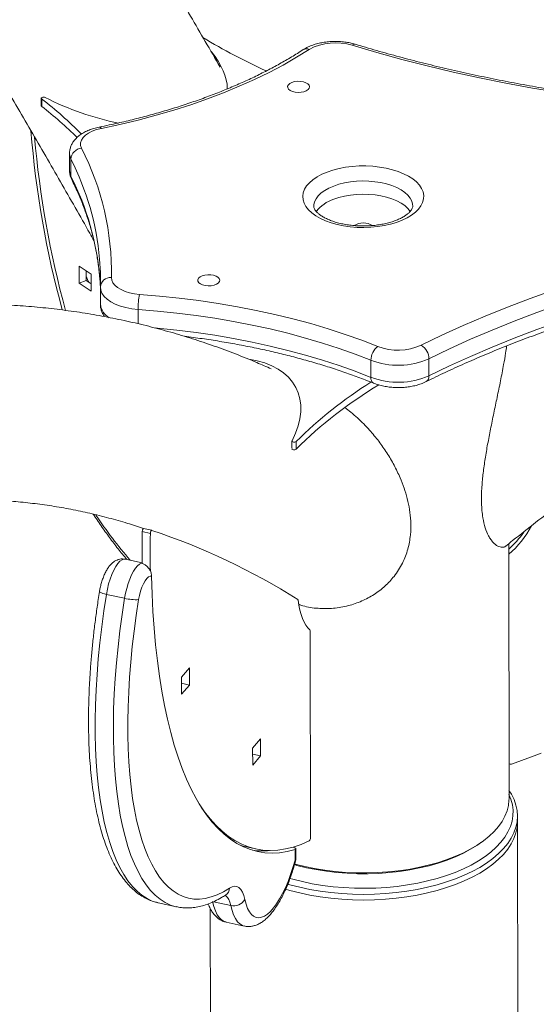
# Model space of a CAD drawing. Units: millimetres. Extents: x -202 to 7113, y -4755 to 2182.
# Drawn here: x 5189 to 5424, y -2915 to -2467 of the extents above; entities that cross this region are included whole.
import ezdxf

# ---------------------------------------------------------------- set-up
doc = ezdxf.new("R2010")
doc.units = ezdxf.units.MM

msp = doc.modelspace()

# ---------------------------------------------------------------- linework, layer by layer
at = {"color": 7, "linetype": 'Continuous', "lineweight": 15}
for p, q in [((5198.73, -2502.89), (5198.74, -2506.33)), ((5198.9, -2503.17), (5198.9, -2506.61)), ((5211.56, -2528.02), (5211.57, -2535.76)), ((5212.19, -2538.26), (5212.18, -2530.52)), ((5221.33, -2582.84), (5215.95, -2579.17)), ((5215.95, -2579.17), (5215.96, -2586.91)), ((5219.16, -2581.36), (5219.17, -2585.7)), ((5215.96, -2586.91), (5219.17, -2585.7)), ((5219.17, -2585.7), (5221.33, -2587.17)), ((5221.34, -2590.58), (5221.33, -2582.84)), ((5225.31, -2584.36), (5225.58, -2589.42)), ((5215.96, -2586.91), (5221.34, -2590.58)), ((5225.58, -2588.78), (5225.58, -2588.63)), ((5225.58, -2588.78), (5225.59, -2596.53)), ((5348.61, -2629.72), (5348.6, -2621.97)), ((5375, -2629.02), (5374.99, -2621.27)), ((5312.69, -2658.71), (5312.7, -2661.94)), ((5314.59, -2658.93), (5314.59, -2662.38)), ((5248.32, -2700.65), (5244.64, -2699.85)), ((5248.93, -2699.24), (5245.25, -2698.44)), ((5411.4, -2821.31), (5411.28, -2705.32)), ((5244.6, -2714.05), (5236.96, -2712.38)), ((5236.58, -2730.15), (5228.31, -2728.34)), ((5321.11, -2838.95), (5321.02, -2745.02)), ((5266.1, -2761.8), (5262.54, -2766.01)), ((5266.1, -2769.55), (5266.1, -2761.8)), ((5262.54, -2766.01), (5262.54, -2773.75)), ((5266.1, -2769.55), (5262.54, -2768.77)), ((5262.54, -2773.75), (5266.1, -2769.55)), ((5298.4, -2794.02), (5294.84, -2798.23)), ((5298.41, -2801.76), (5298.4, -2794.02)), ((5294.84, -2798.23), (5294.85, -2805.97)), ((5298.41, -2801.76), (5294.85, -2800.98)), ((5294.85, -2805.97), (5298.41, -2801.76)), ((5415.26, -2831.63), (5415.25, -2829.05)), ((5416.68, -4282.1), (5415.26, -2831.63)), ((5397.84, -2841.74), (5398.65, -2841.18)), ((5292.59, -2843.23), (5296.27, -2844.03)), ((5314.11, -2849.18), (5314.11, -2844.36)), ((5314.52, -2848.79), (5314.52, -2844.03)), ((5251.91, -2868.52), (5260.18, -2870.33)), ((5260.18, -2870.33), (5260.1, -2870.31)), ((5275.59, -2871.24), (5276.98, -4282.24)), ((5282.74, -2877.28), (5291, -2879.09))]:
    msp.add_line(p, q, dxfattribs=at)
at = {"color": 8, "linetype": 'Continuous', "lineweight": 15}
for p, q in [((5242.74, -2605.38), (5242.73, -2598.84)), ((5411.29, -2709.76), (5411.38, -2710.16)), ((5284.86, -2869.73), (5277.03, -2868.02))]:
    msp.add_line(p, q, dxfattribs=at)
at = {"color": 7, "linetype": 'Continuous', "lineweight": 15, "flags": 128}
for points in [[(5446.87, -2502.17), (5434.45, -2500.3), (5422.14, -2498.24), (5409.96, -2496), (5397.91, -2493.57), (5386.01, -2490.97), (5374.26, -2488.2), (5362.68, -2485.24), (5351.28, -2482.12), (5340.05, -2478.83)], [(5320.57, -2480.68), (5314.75, -2484.29), (5308.66, -2487.79), (5302.28, -2491.15), (5295.65, -2494.38), (5288.76, -2497.47), (5281.64, -2500.41), (5274.28, -2503.21), (5266.71, -2505.85), (5258.93, -2508.33), (5250.96, -2510.65), (5242.82, -2512.8), (5234.51, -2514.79), (5226.05, -2516.6)], [(5312.71, -2495.68), (5313.9, -2495.34), (5315.23, -2495.18), (5316.59, -2495.21), (5317.89, -2495.43), (5319.02, -2495.81), (5319.9, -2496.34), (5320.48, -2496.96), (5320.7, -2497.65), (5320.55, -2498.34), (5320.04, -2498.98), (5319.21, -2499.53), (5318.11, -2499.94), (5316.84, -2500.19), (5315.49, -2500.26), (5314.15, -2500.14), (5312.92, -2499.84), (5311.9, -2499.38), (5311.17, -2498.79), (5310.77, -2498.13), (5310.73, -2497.44), (5311.06, -2496.77), (5311.74, -2496.17), (5312.71, -2495.68)], [(5200.44, -2502.53), (5200.14, -2502.42), (5199.78, -2502.38), (5199.42, -2502.4), (5199.1, -2502.49), (5198.86, -2502.64), (5198.74, -2502.81), (5198.76, -2503), (5198.9, -2503.17)], [(5198.74, -2506.33), (5198.76, -2506.44), (5198.9, -2506.61)], [(5226.05, -2516.6), (5223.89, -2517.14), (5221.93, -2517.85), (5220.22, -2518.71), (5218.8, -2519.69), (5217.7, -2520.78), (5216.96, -2521.95), (5216.6, -2523.15), (5216.62, -2524.38), (5217.02, -2525.58)], [(5328.7, -2536.42), (5331.32, -2535.54), (5334.12, -2534.82), (5337.06, -2534.26), (5340.11, -2533.88), (5343.23, -2533.67), (5346.37, -2533.65), (5349.49, -2533.81), (5352.56, -2534.15), (5355.53, -2534.67), (5358.36, -2535.36), (5361.02, -2536.2), (5363.48, -2537.2), (5365.69, -2538.33), (5367.64, -2539.58), (5369.29, -2540.94), (5370.63, -2542.38), (5371.64, -2543.89), (5372.3, -2545.45), (5372.61, -2547.04), (5372.55, -2548.64), (5372.14, -2550.23), (5371.38, -2551.78), (5370.28, -2553.27), (5368.85, -2554.7), (5367.11, -2556.03), (5365.08, -2557.25), (5362.79, -2558.35), (5360.27, -2559.3), (5357.56, -2560.11), (5354.68, -2560.75), (5351.68, -2561.22), (5348.59, -2561.52), (5345.46, -2561.63), (5342.32, -2561.56), (5339.22, -2561.31), (5336.2, -2560.88), (5333.29, -2560.28), (5330.54, -2559.51), (5327.98, -2558.59), (5325.64, -2557.52), (5323.56, -2556.33), (5321.75, -2555.02), (5320.25, -2553.62), (5319.08, -2552.14), (5318.24, -2550.6), (5317.76, -2549.02), (5317.63, -2547.42), (5317.86, -2545.83), (5318.45, -2544.26), (5319.38, -2542.73), (5320.65, -2541.27), (5322.24, -2539.89), (5324.13, -2538.61), (5326.29, -2537.45), (5328.7, -2536.42)], [(5331.69, -2548.79), (5334.06, -2548), (5336.6, -2547.38), (5339.28, -2546.91), (5342.05, -2546.62), (5344.87, -2546.51), (5347.69, -2546.58), (5350.47, -2546.84), (5353.17, -2547.26), (5355.74, -2547.86), (5358.14, -2548.61), (5360.34, -2549.51), (5362.3, -2550.55), (5363.99, -2551.7), (5365.38, -2552.95), (5366.45, -2554.28), (5366.53, -2554.4)], [(5225.58, -2588.63), (5225.59, -2582.11), (5225.24, -2575.95)], [(5371.5, -2615.15), (5380.91, -2610.61), (5390.58, -2606.21), (5400.51, -2601.96), (5410.67, -2597.86), (5421.06, -2593.91), (5431.67, -2590.12), (5442.5, -2586.49), (5453.53, -2583.02), (5464.75, -2579.71)], [(5230.58, -2584.36), (5230.73, -2585.58), (5231.27, -2586.77), (5232.18, -2587.9), (5233.42, -2588.94), (5234.98, -2589.87), (5236.81, -2590.66), (5238.87, -2591.29), (5241.1, -2591.75), (5243.44, -2592.02)], [(5271.88, -2583.59), (5273.07, -2583.25), (5274.39, -2583.09), (5275.75, -2583.12), (5277.05, -2583.33), (5278.18, -2583.72), (5279.07, -2584.24), (5279.64, -2584.87), (5279.86, -2585.55), (5279.71, -2586.24), (5279.2, -2586.89), (5278.37, -2587.44), (5277.28, -2587.85), (5276.01, -2588.1), (5274.65, -2588.17), (5273.31, -2588.04), (5272.09, -2587.74), (5271.07, -2587.28), (5270.33, -2586.7), (5269.93, -2586.04), (5269.89, -2585.35), (5270.23, -2584.67), (5270.9, -2584.07), (5271.88, -2583.59)], [(5467.19, -2586.24), (5456.09, -2589.51), (5445.19, -2592.94), (5434.48, -2596.53), (5423.99, -2600.28), (5413.72, -2604.18), (5403.67, -2608.24), (5393.86, -2612.44), (5384.3, -2616.79), (5374.99, -2621.27)], [(5243.44, -2592.02), (5252.49, -2592.77), (5261.48, -2593.71), (5270.38, -2594.83), (5279.18, -2596.13), (5287.88, -2597.62), (5296.44, -2599.29), (5304.87, -2601.13), (5313.14, -2603.14), (5321.24, -2605.32), (5329.16, -2607.67), (5336.89, -2610.18), (5344.41, -2612.85), (5351.71, -2615.68)], [(5375, -2629.02), (5384.31, -2624.53), (5393.87, -2620.19), (5403.68, -2615.98), (5413.72, -2611.93), (5424, -2608.03), (5434.49, -2604.28), (5445.2, -2600.68), (5456.1, -2597.25), (5467.2, -2593.99)], [(5348.6, -2621.97), (5341.47, -2619.22), (5334.11, -2616.61), (5326.56, -2614.15), (5318.81, -2611.85), (5310.89, -2609.72), (5302.8, -2607.75), (5294.56, -2605.95), (5286.18, -2604.32), (5277.68, -2602.87), (5269.08, -2601.59), (5260.37, -2600.49), (5251.59, -2599.58), (5242.73, -2598.84)], [(5312.73, -2658.57), (5312.7, -2658.76), (5312.8, -2658.94), (5313.03, -2659.08), (5313.34, -2659.18), (5313.7, -2659.21), (5314.06, -2659.18), (5314.37, -2659.08), (5314.59, -2658.93)], [(5312.7, -2662.2), (5312.7, -2662.2), (5312.81, -2662.38), (5313.03, -2662.53), (5313.34, -2662.62), (5313.7, -2662.66), (5314.06, -2662.62), (5314.37, -2662.52), (5314.59, -2662.38)], [(5244.64, -2699.85), (5244.57, -2708.35), (5244.6, -2714.17)], [(5245.25, -2698.44), (5245.17, -2698.45), (5245.07, -2698.52), (5244.96, -2698.66), (5244.86, -2698.85), (5244.77, -2699.09), (5244.71, -2699.34), (5244.66, -2699.6), (5244.64, -2699.85)], [(5248.94, -2699.25), (5248.84, -2699.25), (5248.74, -2699.33), (5248.64, -2699.47), (5248.54, -2699.66), (5248.45, -2699.89), (5248.38, -2700.14), (5248.34, -2700.41), (5248.32, -2700.65)], [(5411.29, -2710.25), (5411.31, -2710.22), (5411.38, -2710.16)], [(5236.58, -2730.15), (5237, -2727.87), (5237.55, -2725.61), (5238.21, -2723.44), (5238.96, -2721.39), (5239.78, -2719.52), (5240.65, -2717.88), (5241.56, -2716.5), (5242.48, -2715.42), (5243.39, -2714.66), (5244.27, -2714.24)], [(5248.87, -2720.11), (5248.19, -2720.09), (5247.45, -2720.44), (5246.68, -2721.15), (5245.91, -2722.21), (5245.16, -2723.55), (5244.47, -2725.14), (5243.86, -2726.91), (5243.36, -2728.79), (5242.98, -2730.72)], [(5248.87, -2720.11), (5249.12, -2728.2), (5249.5, -2736.09), (5250.03, -2743.78), (5250.69, -2751.26), (5251.5, -2758.51), (5252.44, -2765.54), (5253.52, -2772.32), (5254.74, -2778.85), (5256.09, -2785.12), (5257.57, -2791.12), (5259.18, -2796.84), (5260.91, -2802.28), (5262.78, -2807.43), (5264.76, -2812.28), (5266.87, -2816.83), (5269.09, -2821.06), (5271.43, -2824.98), (5273.88, -2828.57), (5276.43, -2831.84), (5279.09, -2834.77), (5281.85, -2837.37), (5284.71, -2839.63), (5287.66, -2841.55), (5290.7, -2843.12), (5293.82, -2844.35), (5297.03, -2845.22), (5300.31, -2845.75), (5303.66, -2845.93), (5307.08, -2845.75), (5310.57, -2845.23), (5314.11, -2844.36)], [(5242.98, -2730.72), (5241.89, -2737.9), (5240.94, -2745.04), (5240.11, -2752.11), (5239.43, -2759.1), (5238.88, -2765.99), (5238.47, -2772.77), (5238.2, -2779.42), (5238.07, -2785.93), (5238.08, -2792.27), (5238.24, -2798.44), (5238.53, -2804.42), (5238.97, -2810.2), (5239.55, -2815.76), (5240.26, -2821.08), (5241.11, -2826.17), (5242.09, -2831), (5243.21, -2835.57), (5244.45, -2839.86), (5245.82, -2843.86), (5247.32, -2847.56), (5248.93, -2850.96), (5250.66, -2854.05), (5252.5, -2856.82), (5254.45, -2859.26), (5256.5, -2861.37), (5258.65, -2863.15), (5260.89, -2864.58), (5263.22, -2865.66), (5265.64, -2866.4), (5268.13, -2866.79), (5270.69, -2866.84), (5273.31, -2866.53), (5276, -2865.87), (5278.74, -2864.86), (5281.52, -2863.51), (5284.34, -2861.82)], [(5320.89, -2744.54), (5319.95, -2743.55), (5319.07, -2742.35), (5318.27, -2740.93), (5317.55, -2739.32), (5316.9, -2737.5), (5316.34, -2735.5), (5315.86, -2733.31), (5315.47, -2730.96)], [(5426.06, -2800.46), (5421.64, -2802.17), (5412.47, -2805.47)], [(5411.39, -2817.42), (5412.47, -2819.13), (5413.69, -2821.59), (5414.56, -2824.09), (5415.09, -2826.61), (5415.25, -2829.15), (5415.06, -2831.68), (5414.52, -2834.2), (5413.62, -2836.7), (5412.38, -2839.16), (5410.8, -2841.57), (5408.88, -2843.91), (5406.64, -2846.18), (5404.08, -2848.36), (5401.23, -2850.44), (5398.09, -2852.42), (5394.69, -2854.27), (5391.03, -2856), (5387.14, -2857.59), (5383.04, -2859.04), (5378.75, -2860.33), (5374.28, -2861.47), (5369.67, -2862.44), (5364.94, -2863.24), (5360.1, -2863.86), (5355.19, -2864.31), (5350.24, -2864.58), (5345.25, -2864.67), (5340.27, -2864.58), (5335.31, -2864.3), (5330.41, -2863.85), (5325.58, -2863.22), (5320.85, -2862.42), (5316.25, -2861.44), (5311.8, -2860.31), (5310.76, -2860.01)], [(5268.55, -2820.08), (5270.56, -2823.47), (5273.01, -2827.11), (5275.56, -2830.42), (5278.22, -2833.4), (5280.99, -2836.03), (5283.85, -2838.33), (5286.8, -2840.27), (5289.85, -2841.87), (5292.98, -2843.12), (5296.19, -2844.02), (5299.48, -2844.56), (5302.84, -2844.75), (5306.28, -2844.58), (5309.77, -2844.06), (5313.33, -2843.19), (5316.93, -2841.96), (5320.59, -2840.38)], [(5311.79, -2857.42), (5313.05, -2857.77), (5317.44, -2858.88), (5321.97, -2859.82), (5326.63, -2860.59), (5331.38, -2861.19), (5336.21, -2861.62), (5341.08, -2861.86), (5345.98, -2861.93), (5350.87, -2861.81), (5355.74, -2861.52), (5360.55, -2861.05), (5365.28, -2860.4), (5369.91, -2859.58), (5374.41, -2858.59), (5378.76, -2857.44), (5382.94, -2856.13), (5386.92, -2854.68), (5390.68, -2853.08), (5394.21, -2851.35), (5397.49, -2849.49), (5400.49, -2847.52), (5403.2, -2845.44), (5405.62, -2843.27), (5407.72, -2841.01), (5409.49, -2838.69), (5410.93, -2836.3), (5412.03, -2833.87), (5412.78, -2831.41), (5413.18, -2828.92), (5413.23, -2826.43), (5412.92, -2823.94), (5412.26, -2821.47), (5411.39, -2819.32)], [(5313.93, -2850.92), (5314.22, -2851), (5318.55, -2852.08), (5323.02, -2852.99), (5327.61, -2853.73), (5332.3, -2854.3), (5337.06, -2854.7), (5341.86, -2854.92), (5346.68, -2854.95), (5351.49, -2854.81), (5356.27, -2854.49), (5360.99, -2854), (5365.63, -2853.33), (5370.17, -2852.49), (5374.57, -2851.48), (5378.81, -2850.31), (5382.87, -2848.99), (5386.74, -2847.52), (5390.39, -2845.92), (5393.79, -2844.18), (5396.94, -2842.32), (5399.81, -2840.34), (5402.39, -2838.27), (5404.67, -2836.1), (5406.63, -2833.86), (5408.26, -2831.55), (5409.56, -2829.19), (5410.52, -2826.78), (5411.13, -2824.35), (5411.39, -2821.9), (5411.4, -2821.31)], [(5309.8, -2862.31), (5311.8, -2862.89), (5316.25, -2864.03), (5320.85, -2865), (5325.58, -2865.8), (5330.41, -2866.43), (5335.32, -2866.88), (5340.27, -2867.16), (5345.25, -2867.25), (5350.24, -2867.16), (5355.2, -2866.89), (5360.11, -2866.44), (5364.94, -2865.82), (5369.67, -2865.02), (5374.29, -2864.05), (5378.75, -2862.91), (5383.04, -2861.62), (5387.14, -2860.18), (5391.03, -2858.58), (5394.69, -2856.86), (5398.1, -2855), (5401.23, -2853.03), (5404.09, -2850.94), (5406.64, -2848.76), (5408.88, -2846.49), (5410.8, -2844.15), (5412.38, -2841.74), (5413.63, -2839.28), (5414.52, -2836.79), (5415.07, -2834.26), (5415.26, -2831.73), (5415.26, -2831.63)], [(5309.8, -2862.31), (5311.8, -2862.89), (5316.25, -2864.03), (5320.85, -2865), (5325.58, -2865.8), (5330.41, -2866.43), (5335.32, -2866.88), (5340.27, -2867.16), (5345.25, -2867.25), (5350.24, -2867.16), (5355.2, -2866.89), (5360.11, -2866.44), (5364.94, -2865.82), (5369.67, -2865.02), (5374.29, -2864.05), (5378.75, -2862.91), (5383.04, -2861.62), (5387.14, -2860.18), (5391.03, -2858.58), (5394.69, -2856.86), (5398.1, -2855), (5401.23, -2853.03), (5404.09, -2850.94), (5406.64, -2848.76), (5408.88, -2846.49), (5410.8, -2844.15), (5412.38, -2841.74), (5413.63, -2839.28), (5414.52, -2836.79), (5415.07, -2834.26), (5415.26, -2831.73), (5415.26, -2831.63)], [(5397.84, -2841.74), (5397.02, -2842.3), (5393.96, -2844.19), (5390.64, -2845.95), (5387.07, -2847.59), (5383.27, -2849.09), (5379.26, -2850.44), (5375.07, -2851.64), (5370.72, -2852.68), (5366.23, -2853.55), (5361.63, -2854.25), (5356.93, -2854.78), (5352.18, -2855.13), (5347.39, -2855.3), (5342.58, -2855.28), (5337.79, -2855.09), (5333.05, -2854.72), (5328.37, -2854.17), (5323.78, -2853.45), (5319.31, -2852.55), (5314.99, -2851.49), (5313.85, -2851.18)], [(5291.31, -2867.05), (5291.86, -2869.19), (5292.54, -2871.03), (5293.35, -2872.56), (5294.27, -2873.77), (5295.29, -2874.63), (5296.4, -2875.14), (5297.6, -2875.3), (5298.86, -2875.1), (5300.18, -2874.55), (5301.54, -2873.64), (5302.92, -2872.4), (5304.31, -2870.83), (5305.7, -2868.95), (5307.07, -2866.78), (5308.41, -2864.35), (5309.7, -2861.67), (5310.93, -2858.79), (5312.08, -2855.72), (5313.15, -2852.51), (5314.11, -2849.18)], [(5284.34, -2861.82), (5285.5, -2861.23), (5286.6, -2861), (5287.64, -2861.13), (5288.59, -2861.63), (5289.45, -2862.49), (5290.19, -2863.69), (5290.82, -2865.22), (5291.31, -2867.05)]]:
    msp.add_lwpolyline(points, dxfattribs=at)
at = {"color": 8, "linetype": 'Continuous', "lineweight": 15, "flags": 128}
for points in [[(5212.18, -2530.52), (5211.67, -2529.07), (5211.56, -2528.02)], [(5211.57, -2535.76), (5211.68, -2536.82), (5212.19, -2538.26)], [(5367.63, -2551.93), (5367.57, -2551.06), (5367.18, -2549.64), (5366.45, -2548.25), (5365.37, -2546.92), (5363.98, -2545.67), (5362.29, -2544.52), (5360.33, -2543.49), (5358.14, -2542.58), (5355.73, -2541.83), (5353.16, -2541.24), (5350.46, -2540.81), (5347.68, -2540.56), (5344.86, -2540.49), (5342.04, -2540.6), (5339.27, -2540.89), (5336.6, -2541.35), (5334.05, -2541.98), (5331.69, -2542.77)], [(5331.69, -2542.77), (5329.53, -2543.7), (5327.62, -2544.76), (5325.99, -2545.93), (5324.66, -2547.2), (5323.65, -2548.55), (5322.98, -2549.94), (5322.66, -2551.37), (5322.63, -2551.99)], [(5242.73, -2598.84), (5239.92, -2598.53), (5237.22, -2598.02), (5234.69, -2597.31), (5232.39, -2596.43), (5230.37, -2595.38), (5228.66, -2594.2), (5227.3, -2592.91), (5226.32, -2591.53), (5225.75, -2590.09), (5225.58, -2588.78)], [(5250.55, -2607.23), (5251.59, -2607.32), (5260.38, -2608.24), (5269.08, -2609.34), (5277.69, -2610.61), (5286.19, -2612.07), (5294.57, -2613.7), (5302.81, -2615.5), (5310.89, -2617.47), (5318.82, -2619.6), (5326.56, -2621.9), (5334.12, -2624.35), (5341.47, -2626.96), (5348.61, -2629.72)], [(5236.96, -2712.38), (5236.33, -2712.36), (5235.44, -2712.66), (5234.51, -2713.33), (5233.55, -2714.36), (5232.6, -2715.72), (5231.68, -2717.37), (5230.82, -2719.28), (5230.03, -2721.38), (5229.34, -2723.63), (5228.76, -2725.97), (5228.31, -2728.34)], [(5228.31, -2728.34), (5227.18, -2735.76), (5226.19, -2743.13), (5225.34, -2750.43), (5224.63, -2757.65), (5224.07, -2764.77), (5223.65, -2771.78), (5223.37, -2778.64), (5223.24, -2785.36), (5223.25, -2791.91), (5223.41, -2798.29), (5223.71, -2804.46), (5224.16, -2810.43), (5224.76, -2816.17), (5225.49, -2821.67), (5226.37, -2826.92), (5227.39, -2831.91), (5228.54, -2836.63), (5229.82, -2841.06), (5231.24, -2845.19), (5232.78, -2849.02), (5234.45, -2852.53), (5236.24, -2855.72), (5238.14, -2858.58), (5240.15, -2861.1), (5242.27, -2863.28), (5244.49, -2865.11), (5246.81, -2866.59), (5249.21, -2867.71), (5251.71, -2868.48), (5251.91, -2868.52)], [(5228.31, -2728.34), (5227.45, -2728.14), (5226.69, -2727.92), (5226.06, -2727.71), (5225.59, -2727.5), (5225.3, -2727.31), (5225.19, -2727.14), (5225.19, -2727.11)], [(5260.1, -2870.31), (5259.97, -2870.28), (5257.48, -2869.52), (5255.07, -2868.4), (5252.76, -2866.92), (5250.54, -2865.09), (5248.42, -2862.91), (5246.4, -2860.39), (5244.5, -2857.53), (5242.72, -2854.34), (5241.05, -2850.83), (5239.51, -2847), (5238.09, -2842.86), (5236.8, -2838.44), (5235.65, -2833.72), (5234.64, -2828.73), (5233.76, -2823.48), (5233.02, -2817.97), (5232.43, -2812.23), (5231.98, -2806.27), (5231.67, -2800.09), (5231.52, -2793.72), (5231.5, -2787.17), (5231.63, -2780.45), (5231.91, -2773.58), (5232.33, -2766.58), (5232.9, -2759.46), (5233.61, -2752.24), (5234.46, -2744.94), (5235.45, -2737.57), (5236.58, -2730.15)], [(5276.6, -2867.93), (5277.18, -2870.22), (5277.9, -2872.22), (5278.73, -2873.91), (5279.69, -2875.29), (5280.74, -2876.32), (5281.9, -2877.01), (5282.74, -2877.28)], [(5284.86, -2869.73), (5284.47, -2868.27), (5283.97, -2867.05), (5283.37, -2866.09), (5282.69, -2865.4), (5282.2, -2865.1)], [(5290.99, -2879.09), (5290.16, -2878.82), (5289.01, -2878.13), (5287.95, -2877.09), (5287, -2875.72), (5286.16, -2874.03), (5285.45, -2872.02), (5284.86, -2869.73)]]:
    msp.add_lwpolyline(points, dxfattribs=at)
at = {"color": 7, "linetype": 'Continuous', "lineweight": 15}
for centre, radius, start, end in [((5420.79, -2227.83), 288.64, 239.0227, 245.4879), ((5332.5, -2502.84), 25.17, 72.5407, 118.3016), ((5092.56, -2641.43), 174.42, 44.4854, 52.4368), ((5091.44, -2646.23), 176.18, 45.4198, 52.4137), ((5634.85, -2482.53), 442.22, 184.5536, 195.2853), ((5639.79, -2481.68), 445.84, 184.998, 195.2982), ((5217.53, -2530.93), 5.37, 95.4863, 175.5885), ((5107.87, -2581.71), 122.74, 358.7639, 27.2133), ((5336.65, -2564.2), 16.18, 107.8387, 142.9212), ((5345.15, -2567.7), 8.13, 59.2092, 120.7701), ((5228.07, -2581.3), 9.23, 195.0951, 215.4141), ((5230.22, -2588.99), 4.65, 85.5466, 175.4993), ((5273.35, -2598.56), 30.62, 167.6531, 180.5174), ((5356.65, -2622.02), 8.05, 127.895, 179.6445), ((5360.96, -2591.26), 26.11, 249.2395, 293.8014), ((5367.62, -2621.42), 7.37, 1.1126, 58.2789), ((5360.94, -2589.5), 34.74, 249.1952, 293.8457), ((5360.95, -2597.24), 34.74, 249.1952, 293.8457), ((5455.33, -2801.17), 200.09, 122.2204, 134.6972), ((5457, -2806.55), 202.65, 121.1497, 134.6462), ((5380.08, -2674.66), 47.32, 311.4037, 331.473), ((5738.02, -2709.21), 489.78, 178.9991, 181.0118), ((5151.83, -2990.26), 306.78, 57.7934, 71.5463), ((5378.63, -2671.73), 48.66, 312.1545, 324.342), ((5244.88, -2716.32), 2.17, 97.2845, 106.3281), ((5241.53, -2710.77), 20, 255.6646, 274.1808), ((5315.06, -2730.97), 0.408, 1.3501, 47.0727), ((5320.33, -2744.94), 0.692, 353.5401, 35.2634), ((5412.1, -2804.5), 1.03, 226.1563, 290.9817), ((5319.21, -2839.07), 1.9, 316.5231, 3.754), ((5299.2, -2813.02), 30.93, 249.8819, 257.6549), ((5299.13, -2812.27), 32.66, 262.1967, 276.0061), ((5286.23, -2863.93), 5.96, 256.7701, 328.433)]:
    msp.add_arc(centre, radius, start, end, dxfattribs=at)
at = {"color": 8, "linetype": 'Continuous', "lineweight": 15}
for centre, radius, start, end in [((5341.19, -2479.84), 1.52, 77.9622, 138.5798), ((5319.32, -2483.33), 2.93, 64.6384, 119.9406), ((5225.05, -2517.12), 1.12, 27.8683, 89.6695), ((5101.81, -2586.85), 123.92, 5.0485, 27.0416), ((5101.92, -2594.56), 123.8, 4.7241, 27.0473), ((5215.64, -2538.3), 3.45, 179.2981, 206.804), ((5233.58, -2595.65), 8.04, 186.3004, 240.0895), ((5351.27, -2630.09), 2.69, 172.2057, 238.0125), ((5372.22, -2629.33), 2.8, 302.8343, 6.2821), ((5404.5, -2571.2), 217.72, 213.7953, 220.5944), ((5280.15, -2861.5), 4.21, 303.8998, 355.7113)]:
    msp.add_arc(centre, radius, start, end, dxfattribs=at)
at = {"color": 7, "linetype": 'Continuous', "lineweight": 15}
for centre, major_axis, ratio, start_param, end_param in [((5223.54, -2481.03), (58.85, -22.45), 0.460978, 0.174566, 0.671304), ((5223.54, -2481.03), (58.85, -22.45), 0.460978, 4.489409, 5.059233), ((5264.63, -2659.16), (50.07, 24.31), 0.590381, 5.610244, 6.996086)]:
    msp.add_ellipse(centre, major_axis=major_axis, ratio=ratio, start_param=start_param, end_param=end_param, dxfattribs=at)
for points, knots in [([(5280.02, -2488.72), (5275.55, -2480.99), (5266.5, -2465.35), (5252.74, -2442), (5238.78, -2418.61), (5224.7, -2395.38), (5210.53, -2372.3), (5196.24, -2349.38), (5181.85, -2326.61), (5167.36, -2304.01), (5152.77, -2281.57), (5138.09, -2259.31), (5123.3, -2237.21), (5108.42, -2215.28), (5093.45, -2193.54), (5078.39, -2171.97), (5063.24, -2150.58), (5048, -2129.38), (5032.67, -2108.36), (5017.26, -2087.53), (5001.77, -2066.89), (4986.2, -2046.45), (4970.55, -2026.21), (4954.82, -2006.16), (4939.02, -1986.32), (4923.15, -1966.68), (4907.2, -1947.25), (4891.19, -1928.03), (4875.11, -1909.02), (4858.96, -1890.22), (4842.75, -1871.64), (4826.48, -1853.28), (4810.15, -1835.14), (4793.76, -1817.23), (4777.31, -1799.54), (4760.82, -1782.07), (4744.27, -1764.84), (4727.67, -1747.84), (4711.02, -1731.08), (4694.32, -1714.55), (4677.58, -1698.26), (4660.8, -1682.21), (4643.98, -1666.4), (4627.13, -1650.84), (4610.23, -1635.52), (4593.3, -1620.46), (4576.34, -1605.64), (4559.35, -1591.08), (4542.33, -1576.78), (4525.28, -1562.73), (4508.21, -1548.93), (4491.12, -1535.4), (4474.01, -1522.13), (4456.88, -1509.13), (4439.73, -1496.39), (4422.57, -1483.92), (4405.4, -1471.72), (4392.49, -1462.75), (4385.31, -1457.84), (4383.86, -1456.85)], [0, 0, 0, 0, 0.01737, 0.0351219, 0.0528745, 0.0706279, 0.0883823, 0.1061375, 0.1238935, 0.1416505, 0.1594085, 0.1771675, 0.1949276, 0.2126886, 0.2304507, 0.2482139, 0.2659784, 0.2837439, 0.3015106, 0.3192786, 0.3370478, 0.3548182, 0.37259, 0.3903631, 0.4081376, 0.4259134, 0.4436906, 0.4614692, 0.4792493, 0.4970308, 0.5148137, 0.5325982, 0.5503841, 0.5681716, 0.5859606, 0.6037511, 0.6215432, 0.6393367, 0.6571319, 0.6749285, 0.6927266, 0.7105262, 0.7283274, 0.7461299, 0.7639339, 0.7817393, 0.799546, 0.8173541, 0.8351633, 0.8529738, 0.8707854, 0.888598, 0.9064116, 0.9242259, 0.942041, 0.9598568, 0.977673, 0.9954895, 1, 1, 1, 1]), ([(4333.76, -1530.29), (4336.64, -1532.26), (4344.98, -1537.97), (4358.78, -1547.63), (4375.19, -1559.35), (4391.59, -1571.35), (4408, -1583.61), (4424.4, -1596.14), (4440.8, -1608.93), (4457.19, -1621.98), (4473.58, -1635.29), (4489.95, -1648.86), (4506.31, -1662.68), (4522.66, -1676.76), (4538.99, -1691.1), (4555.29, -1705.69), (4571.58, -1720.52), (4587.84, -1735.61), (4604.08, -1750.94), (4620.29, -1766.52), (4636.46, -1782.34), (4652.61, -1798.4), (4668.72, -1814.69), (4684.79, -1831.23), (4700.82, -1848), (4716.81, -1865), (4732.76, -1882.23), (4748.66, -1899.69), (4764.51, -1917.37), (4780.32, -1935.28), (4796.07, -1953.41), (4811.76, -1971.76), (4827.4, -1990.33), (4842.99, -2009.11), (4858.51, -2028.1), (4873.96, -2047.31), (4889.35, -2066.72), (4904.68, -2086.33), (4919.94, -2106.15), (4935.12, -2126.16), (4950.23, -2146.37), (4965.27, -2166.78), (4980.23, -2187.38), (4995.11, -2208.17), (5009.9, -2229.14), (5024.62, -2250.3), (5039.25, -2271.64), (5053.79, -2293.16), (5068.25, -2314.85), (5082.61, -2336.72), (5096.88, -2358.75), (5111.05, -2380.95), (5125.13, -2403.32), (5139.11, -2425.85), (5152.99, -2448.53), (5166.76, -2471.38), (5180.43, -2494.37), (5194, -2517.51), (5207.45, -2540.81), (5216.99, -2557.49), (5222.02, -2566.45), (5222.63, -2567.54)], [0, 0, 0, 0, 0.009107, 0.026415, 0.043724, 0.061033, 0.078343, 0.095653, 0.112965, 0.130276, 0.147589, 0.164903, 0.182218, 0.199535, 0.216852, 0.234171, 0.251491, 0.268813, 0.286136, 0.30346, 0.320787, 0.338114, 0.355443, 0.372774, 0.390106, 0.407439, 0.424774, 0.442111, 0.459449, 0.476789, 0.49413, 0.511473, 0.528817, 0.546163, 0.56351, 0.580858, 0.598208, 0.615559, 0.632912, 0.650266, 0.667621, 0.684977, 0.702335, 0.719694, 0.737054, 0.754415, 0.771778, 0.789141, 0.806506, 0.823871, 0.841238, 0.858606, 0.875974, 0.893344, 0.910714, 0.928086, 0.945458, 0.962831, 0.980205, 0.997579, 1, 1, 1, 1]), ([(5409.91, -2706.41), (5410.96, -2705.58), (5419.03, -2699.16), (5434.25, -2687.29), (5455.66, -2670.89), (5477.28, -2654.7), (5499.08, -2638.71), (5521.08, -2622.91), (5543.27, -2607.33), (5565.64, -2591.95), (5588.2, -2576.78), (5610.93, -2561.82), (5633.85, -2547.07), (5656.93, -2532.54), (5680.19, -2518.22), (5703.61, -2504.13), (5727.2, -2490.25), (5750.95, -2476.59), (5774.86, -2463.16), (5798.92, -2449.96), (5823.14, -2436.98), (5847.51, -2424.23), (5872.02, -2411.71), (5896.68, -2399.42), (5921.47, -2387.37), (5946.41, -2375.55), (5971.47, -2363.97), (5996.67, -2352.63), (6021.99, -2341.53), (6047.44, -2330.66), (6073.01, -2320.05), (6098.69, -2309.67), (6124.49, -2299.54), (6150.4, -2289.66), (6176.42, -2280.02), (6202.54, -2270.64), (6228.77, -2261.5), (6255.08, -2252.62), (6281.5, -2243.98), (6308, -2235.61), (6334.59, -2227.48), (6361.27, -2219.62), (6388.02, -2212.01), (6414.86, -2204.65), (6441.76, -2197.56), (6468.74, -2190.73), (6495.78, -2184.15), (6522.88, -2177.84), (6550.05, -2171.79), (6577.26, -2166.01), (6604.54, -2160.48), (6631.86, -2155.23), (6659.22, -2150.23), (6686.63, -2145.51), (6714.08, -2141.05), (6741.56, -2136.85), (6769.07, -2132.93), (6796.62, -2129.27), (6824.18, -2125.88), (6851.77, -2122.76), (6879.37, -2119.91), (6906.98, -2117.33), (6934.61, -2115.02), (6961.01, -2113.06), (6978.21, -2111.98), (6986.19, -2111.47)], [0, 0, 0, 0, 0.002408, 0.018536, 0.034664, 0.050792, 0.06692, 0.083047, 0.099175, 0.115302, 0.131428, 0.147555, 0.163682, 0.179808, 0.195934, 0.21206, 0.228186, 0.244311, 0.260437, 0.276563, 0.292688, 0.308813, 0.324938, 0.341063, 0.357188, 0.373313, 0.389438, 0.405563, 0.421687, 0.437812, 0.453936, 0.470061, 0.486185, 0.502309, 0.518434, 0.534558, 0.550682, 0.566806, 0.58293, 0.599055, 0.615179, 0.631303, 0.647427, 0.663551, 0.679675, 0.695798, 0.711922, 0.728046, 0.74417, 0.760294, 0.776418, 0.792542, 0.808666, 0.82479, 0.840914, 0.857038, 0.873161, 0.889285, 0.905409, 0.921533, 0.937657, 0.953781, 0.969905, 0.986029, 1, 1, 1, 1]), ([(5341.51, -2478.35), (5341.1, -2478.23), (5339.94, -2477.9), (5337.93, -2477.48), (5335.48, -2477.17), (5332.98, -2477.03), (5330.49, -2477.08), (5328.02, -2477.31), (5325.6, -2477.72), (5323.27, -2478.31), (5321.06, -2479.09), (5319.25, -2479.93), (5318.24, -2480.55), (5317.86, -2480.79)], [0, 0, 0, 0, 0.052899, 0.151281, 0.248864, 0.345949, 0.442879, 0.539991, 0.637577, 0.73605, 0.835843, 0.937333, 1, 1, 1, 1]), ([(5447.58, -2501.52), (5445.6, -2501.24), (5439.85, -2500.4), (5430.4, -2498.9), (5419.28, -2496.98), (5408.26, -2494.9), (5397.36, -2492.68), (5386.58, -2490.31), (5375.93, -2487.79), (5365.43, -2485.13), (5355.06, -2482.33), (5347.12, -2480.04), (5342.63, -2478.69), (5341.51, -2478.35)], [0, 0, 0, 0, 0.053361, 0.154813, 0.25626, 0.3577, 0.459131, 0.560554, 0.661968, 0.763372, 0.864765, 0.966147, 1, 1, 1, 1]), ([(5317.86, -2480.79), (5316.96, -2481.36), (5314.36, -2483.03), (5309.86, -2485.71), (5304.3, -2488.81), (5298.5, -2491.8), (5292.47, -2494.68), (5286.23, -2497.45), (5279.79, -2500.11), (5273.14, -2502.64), (5266.31, -2505.05), (5259.3, -2507.32), (5252.12, -2509.47), (5244.78, -2511.47), (5237.29, -2513.34), (5230.7, -2514.84), (5226.59, -2515.68), (5225.06, -2516)], [0, 0, 0, 0, 0.037196, 0.107876, 0.178575, 0.249293, 0.320033, 0.390798, 0.461588, 0.532405, 0.603248, 0.674116, 0.745007, 0.815922, 0.886858, 0.957814, 1, 1, 1, 1]), ([(5225.06, -2516), (5224.64, -2516.09), (5223.42, -2516.35), (5221.49, -2516.93), (5219.33, -2517.79), (5217.33, -2518.86), (5215.61, -2520.08), (5214.2, -2521.42), (5213.12, -2522.82), (5212.31, -2524.3), (5211.78, -2525.89), (5211.54, -2527.15), (5211.58, -2527.87), (5211.59, -2528.01)], [0, 0, 0, 0, 0.058501, 0.168687, 0.280446, 0.394198, 0.50967, 0.610039, 0.705152, 0.795737, 0.883204, 0.977455, 1, 1, 1, 1]), ([(5211.6, -2535.8), (5211.61, -2536.21), (5211.62, -2537.17), (5211.97, -2538.55), (5212.38, -2539.46), (5212.56, -2539.87)], [0, 0, 0, 0, 0.291958, 0.684142, 1, 1, 1, 1]), ([(5212.56, -2539.87), (5213.04, -2540.85), (5214.46, -2543.74), (5216.57, -2548.55), (5218.8, -2554.31), (5220.71, -2560.09), (5222.32, -2565.9), (5223.62, -2571.73), (5224.58, -2577.58), (5225.13, -2581.89), (5225.27, -2584.24), (5225.29, -2584.64)], [0, 0, 0, 0, 0.06711, 0.196064, 0.325149, 0.454438, 0.583931, 0.713623, 0.8435, 0.973537, 1, 1, 1, 1]), ([(5367.62, -2551.92), (5367.63, -2551.94), (5367.65, -2552.16), (5367.56, -2552.54), (5367.3, -2553.2), (5366.82, -2553.95), (5366.08, -2554.8), (5365.03, -2555.71), (5363.71, -2556.61), (5362.13, -2557.48), (5360.31, -2558.3), (5358.26, -2559.04), (5356, -2559.68), (5353.58, -2560.2), (5351.03, -2560.59), (5348.39, -2560.85), (5345.69, -2560.95), (5342.99, -2560.91), (5340.31, -2560.72), (5337.7, -2560.39), (5335.21, -2559.92), (5332.87, -2559.32), (5330.71, -2558.62), (5328.78, -2557.82), (5327.09, -2556.96), (5325.68, -2556.07), (5324.55, -2555.17), (5323.7, -2554.31), (5323.12, -2553.53), (5322.79, -2552.85), (5322.65, -2552.36), (5322.65, -2552.09), (5322.65, -2551.97)], [0, 0, 0, 0, 0.00552, 0.048186, 0.083127, 0.115718, 0.150363, 0.183871, 0.217182, 0.250607, 0.284343, 0.318444, 0.35289, 0.387633, 0.422612, 0.457765, 0.493028, 0.528344, 0.563647, 0.598865, 0.633938, 0.668805, 0.7034, 0.737662, 0.771542, 0.80502, 0.838145, 0.871099, 0.904189, 0.938104, 0.974393, 1, 1, 1, 1]), ([(5303.32, -2625.9), (5301.12, -2624.92), (5295.74, -2622.52), (5287.06, -2619.05), (5277.3, -2615.43), (5267.48, -2612.14), (5257.58, -2609.16), (5247.63, -2606.48), (5237.61, -2604.12), (5227.52, -2602.07), (5217.38, -2600.32), (5207.17, -2598.89), (5196.9, -2597.76), (5186.56, -2596.95), (5176.17, -2596.44), (5165.72, -2596.25), (5155.2, -2596.36), (5144.62, -2596.79), (5133.99, -2597.54), (5123.29, -2598.59), (5112.54, -2599.96), (5101.73, -2601.65), (5090.86, -2603.65), (5079.94, -2605.97), (5068.96, -2608.62), (5057.94, -2611.58), (5046.86, -2614.86), (5035.74, -2618.46), (5024.57, -2622.38), (5013.35, -2626.62), (5002.1, -2631.18), (4990.81, -2636.07), (4979.49, -2641.27), (4968.13, -2646.79), (4956.74, -2652.63), (4945.33, -2658.79), (4933.89, -2665.26), (4922.43, -2672.05), (4910.94, -2679.14), (4899.44, -2686.55), (4887.93, -2694.27), (4876.4, -2702.29), (4864.86, -2710.62), (4853.31, -2719.25), (4841.75, -2728.18), (4830.19, -2737.41), (4818.62, -2746.94), (4807.05, -2756.76), (4795.47, -2766.88), (4783.9, -2777.29), (4772.33, -2787.98), (4760.76, -2798.97), (4749.19, -2810.23), (4737.63, -2821.78), (4726.07, -2833.61), (4714.52, -2845.73), (4702.98, -2858.11), (4691.45, -2870.78), (4679.92, -2883.72), (4668.78, -2896.49), (4661.48, -2905.07), (4658.01, -2909.15)], [0, 0, 0, 0, 0.011312, 0.02779, 0.044233, 0.060645, 0.077033, 0.093403, 0.10976, 0.126111, 0.142462, 0.158818, 0.175185, 0.191569, 0.207977, 0.224414, 0.240885, 0.257396, 0.27395, 0.290551, 0.307202, 0.323906, 0.340666, 0.357481, 0.374352, 0.391281, 0.408265, 0.425304, 0.442395, 0.459538, 0.476729, 0.493966, 0.511245, 0.528564, 0.545919, 0.563307, 0.580725, 0.598169, 0.615637, 0.633125, 0.650631, 0.668151, 0.685685, 0.703228, 0.72078, 0.738338, 0.755901, 0.773467, 0.791035, 0.808604, 0.826172, 0.843738, 0.861302, 0.878863, 0.896421, 0.913975, 0.931524, 0.949069, 0.966609, 0.984143, 1, 1, 1, 1]), ([(5225.6, -2596.41), (5225.6, -2596.8), (5225.62, -2597.75), (5225.96, -2599.22), (5226.57, -2600.75), (5227.18, -2601.66), (5227.48, -2602.11)], [0, 0, 0, 0, 0.192331, 0.463209, 0.733517, 1, 1, 1, 1]), ([(5373.73, -2631.68), (5375.21, -2630.95), (5379.49, -2628.85), (5386.74, -2625.45), (5395.55, -2621.52), (5404.57, -2617.72), (5413.79, -2614.03), (5423.2, -2610.48), (5432.8, -2607.05), (5442.58, -2603.75), (5452.53, -2600.58), (5460.41, -2598.21), (5464.98, -2596.91), (5466.13, -2596.58)], [0, 0, 0, 0, 0.053327, 0.154646, 0.255979, 0.357326, 0.458686, 0.56006, 0.661447, 0.762848, 0.864261, 0.965686, 1, 1, 1, 1]), ([(5263.71, -2611.06), (5263.74, -2611.06), (5266.5, -2611.37), (5271.9, -2612.13), (5279.91, -2613.33), (5287.8, -2614.71), (5295.59, -2616.24), (5303.25, -2617.91), (5310.78, -2619.72), (5318.17, -2621.68), (5325.4, -2623.77), (5332.47, -2625.99), (5339.36, -2628.35), (5345.14, -2630.49), (5348.58, -2631.86), (5349.85, -2632.36)], [0, 0, 0, 0, 0.0011261, 0.0874701, 0.1738005, 0.2601152, 0.3464122, 0.4326894, 0.5189447, 0.605176, 0.6913812, 0.7775582, 0.8637053, 0.9498206, 1, 1, 1, 1]), ([(5409.9, -2706.39), (5409.88, -2706.41), (5409.52, -2706.9), (5408.3, -2707.07), (5406.34, -2706.63), (5404.5, -2705.18), (5403.09, -2703.44), (5401.82, -2701.36), (5400.49, -2698.18), (5399.55, -2694.17), (5399.07, -2690.32), (5398.81, -2685.71), (5398.96, -2680), (5399.61, -2673.22), (5400.52, -2666.72), (5401.67, -2660.06), (5403.01, -2653.14), (5404.47, -2646.06), (5406.01, -2638.74), (5407.56, -2631.33), (5408.85, -2624.61), (5409.79, -2619.29), (5410.16, -2616.54), (5410.31, -2615.46)], [0, 0, 0, 0, 0.002117, 0.057305, 0.113973, 0.169197, 0.197769, 0.226339, 0.277479, 0.330146, 0.363179, 0.396222, 0.464092, 0.519173, 0.574277, 0.630783, 0.687295, 0.746694, 0.806084, 0.867244, 0.928356, 0.971879, 1, 1, 1, 1]), ([(5349.85, -2632.36), (5350.24, -2632.51), (5351.34, -2632.94), (5353.27, -2633.49), (5355.66, -2633.98), (5358.11, -2634.28), (5360.61, -2634.4), (5363.1, -2634.34), (5365.57, -2634.1), (5367.98, -2633.68), (5370.3, -2633.07), (5372.22, -2632.39), (5373.31, -2631.88), (5373.73, -2631.68)], [0, 0, 0, 0, 0.053646, 0.153186, 0.251753, 0.349554, 0.446878, 0.544074, 0.641471, 0.739372, 0.838195, 0.93837, 1, 1, 1, 1]), ([(5336.79, -2643.47), (5337.71, -2644.16), (5339.7, -2645.66), (5343.56, -2649.03), (5347.88, -2653.43), (5352.27, -2658.77), (5355.97, -2664.09), (5359.21, -2669.6), (5361.78, -2674.94), (5363.74, -2680.01), (5365.2, -2684.84), (5366.24, -2689.83), (5366.84, -2695.32), (5366.74, -2701.34), (5365.78, -2706.74), (5364.38, -2711.01), (5363, -2714.17), (5361.26, -2717.24), (5358.72, -2720.84), (5355.07, -2724.73), (5350.11, -2728.52), (5344.47, -2731.53), (5338.24, -2733.68), (5331.5, -2734.87), (5324.54, -2734.84), (5319.2, -2734.15), (5316.43, -2733.1), (5315.81, -2732.87)], [0, 0, 0, 0, 0.02368, 0.051304, 0.107921, 0.15723, 0.206557, 0.257166, 0.307774, 0.347836, 0.387892, 0.428792, 0.469675, 0.518221, 0.567824, 0.59218, 0.616532, 0.641858, 0.667183, 0.709018, 0.751995, 0.795416, 0.839879, 0.887591, 0.936604, 0.98574, 1, 1, 1, 1]), ([(4747.38, -2941.71), (4749.27, -2939.57), (4754.72, -2933.37), (4763.73, -2923.42), (4774.41, -2911.83), (4785.07, -2900.54), (4795.7, -2889.52), (4806.31, -2878.79), (4816.9, -2868.35), (4827.46, -2858.19), (4837.98, -2848.32), (4848.48, -2838.74), (4858.94, -2829.45), (4869.36, -2820.45), (4879.75, -2811.73), (4890.1, -2803.31), (4900.4, -2795.18), (4910.67, -2787.34), (4920.89, -2779.79), (4931.06, -2772.53), (4941.19, -2765.57), (4951.26, -2758.89), (4961.29, -2752.51), (4971.26, -2746.42), (4981.19, -2740.62), (4991.06, -2735.11), (5000.87, -2729.89), (5010.63, -2724.95), (5020.33, -2720.31), (5029.98, -2715.96), (5039.57, -2711.89), (5049.11, -2708.11), (5058.59, -2704.62), (5068.01, -2701.42), (5077.38, -2698.5), (5086.7, -2695.87), (5095.97, -2693.52), (5105.18, -2691.46), (5114.35, -2689.69), (5123.46, -2688.21), (5132.53, -2687.02), (5141.56, -2686.12), (5150.54, -2685.51), (5159.48, -2685.19), (5168.38, -2685.18), (5177.24, -2685.46), (5186.05, -2686.05), (5194.82, -2686.94), (5203.54, -2688.14), (5212.22, -2689.65), (5220.83, -2691.46), (5229.39, -2693.6), (5237.51, -2695.9), (5242.75, -2697.65), (5245.18, -2698.46)], [0, 0, 0, 0, 0.0100203, 0.0290447, 0.0480627, 0.0670743, 0.0860798, 0.1050793, 0.1240731, 0.1430614, 0.1620447, 0.1810233, 0.1999979, 0.218969, 0.2379375, 0.2569042, 0.27587, 0.2948359, 0.3138031, 0.332773, 0.3517471, 0.3707274, 0.389716, 0.4087153, 0.4277278, 0.4467564, 0.4658045, 0.4848756, 0.5039736, 0.5231027, 0.5422677, 0.5614735, 0.5807256, 0.6000295, 0.6193914, 0.6388174, 0.6583137, 0.677887, 0.6975432, 0.7172882, 0.7371274, 0.7570648, 0.7771036, 0.797245, 0.8174884, 0.8378304, 0.8582648, 0.8787826, 0.8993713, 0.9200156, 0.9406978, 0.9613983, 0.9820908, 1, 1, 1, 1]), ([(5222.34, -2691.9), (5222.92, -2692.78), (5224.72, -2695.52), (5227.83, -2699.93), (5231.68, -2705.11), (5234.96, -2709.32), (5236.99, -2711.72), (5237.68, -2712.54)], [0, 0, 0, 0, 0.119145, 0.369517, 0.620009, 0.87063, 1, 1, 1, 1]), ([(5236.96, -2712.42), (5236.76, -2712.37), (5236.12, -2712.2), (5235.01, -2712.24), (5233.73, -2712.49), (5232.55, -2712.99), (5231.46, -2713.69), (5230.43, -2714.61), (5229.42, -2715.79), (5228.45, -2717.27), (5227.56, -2719.01), (5226.78, -2720.91), (5226.13, -2722.87), (5225.61, -2724.85), (5225.33, -2726.27), (5225.21, -2727.01), (5225.19, -2727.11)], [0, 0, 0, 0, 0.029416, 0.09505, 0.158369, 0.221663, 0.287548, 0.359365, 0.44125, 0.535112, 0.632235, 0.725277, 0.815202, 0.9035, 0.986644, 1, 1, 1, 1]), ([(5244.27, -2714.24), (5244.76, -2714.39), (5245.7, -2714.7), (5246.61, -2715.42), (5247.02, -2715.84), (5247.09, -2715.91)], [0, 0, 0, 0, 0.481457, 0.911406, 1, 1, 1, 1]), ([(5247.09, -2715.91), (5247.47, -2716.37), (5248.23, -2717.3), (5248.77, -2718.79), (5248.84, -2719.71), (5248.87, -2720.11)], [0, 0, 0, 0, 0.359636, 0.718028, 1, 1, 1, 1]), ([(5225.19, -2727.11), (5225, -2728.31), (5224.45, -2731.8), (5223.63, -2737.54), (5222.77, -2744.31), (5222.03, -2751.02), (5221.41, -2757.65), (5220.92, -2764.2), (5220.55, -2770.66), (5220.31, -2777), (5220.19, -2783.22), (5220.2, -2789.31), (5220.34, -2795.25), (5220.61, -2801.03), (5221.01, -2806.64), (5221.53, -2812.08), (5222.19, -2817.32), (5222.97, -2822.37), (5223.88, -2827.22), (5224.92, -2831.85), (5226.1, -2836.25), (5227.4, -2840.43), (5228.84, -2844.37), (5230.42, -2848.05), (5232.13, -2851.49), (5233.98, -2854.65), (5235.96, -2857.52), (5238.07, -2860.1), (5240.31, -2862.36), (5242.65, -2864.3), (5245.09, -2865.91), (5247.6, -2867.17), (5249.89, -2868.05), (5251.35, -2868.37), (5251.93, -2868.49)], [0, 0, 0, 0, 0.016876, 0.048937, 0.081005, 0.113083, 0.145172, 0.177275, 0.209393, 0.24153, 0.273689, 0.305873, 0.338086, 0.370332, 0.402615, 0.434942, 0.467318, 0.499749, 0.532242, 0.564804, 0.597441, 0.630154, 0.662943, 0.695797, 0.72869, 0.76155, 0.794279, 0.826744, 0.858784, 0.890247, 0.921038, 0.951159, 0.980715, 1, 1, 1, 1]), ([(5314.11, -2844.36), (5314.29, -2844.27), (5314.65, -2844.11), (5314.38, -2843.71), (5313.75, -2843.39), (5313.28, -2843.22), (5313.21, -2843.19)], [0, 0, 0, 0, 0.3196537, 0.6397811, 0.9456977, 1, 1, 1, 1]), ([(5290.99, -2879.05), (5291.31, -2879.12), (5292.17, -2879.33), (5293.62, -2879.31), (5295.27, -2879.05), (5296.89, -2878.51), (5298.49, -2877.69), (5300.1, -2876.57), (5301.72, -2875.13), (5303.34, -2873.36), (5304.91, -2871.3), (5306.42, -2868.98), (5307.86, -2866.47), (5309.21, -2863.77), (5310.48, -2860.92), (5311.67, -2857.92), (5312.76, -2854.8), (5313.72, -2851.78), (5314.26, -2849.77), (5314.5, -2848.87)], [0, 0, 0, 0, 0.028521, 0.077513, 0.126639, 0.17744, 0.231429, 0.289909, 0.353333, 0.420496, 0.488951, 0.556711, 0.623472, 0.689348, 0.754531, 0.819197, 0.883487, 0.947513, 1, 1, 1, 1]), ([(5314.11, -2849.18), (5314.12, -2849.18), (5314.3, -2849.11), (5314.53, -2849), (5314.47, -2848.84), (5314.46, -2848.79)], [0, 0, 0, 0, 0.008103, 0.687487, 1, 1, 1, 1]), ([(5260.09, -2870.27), (5260.42, -2870.36), (5261.62, -2870.66), (5263.75, -2870.86), (5266.46, -2870.87), (5269.22, -2870.56), (5272.01, -2869.95), (5274.85, -2869.02), (5277.73, -2867.77), (5280.28, -2866.4), (5281.87, -2865.39), (5282.49, -2865)], [0, 0, 0, 0, 0.045879, 0.165953, 0.286197, 0.407545, 0.530821, 0.656565, 0.784967, 0.915854, 1, 1, 1, 1]), ([(5282.49, -2865), (5282.55, -2864.96), (5282.63, -2864.91), (5282.61, -2864.92), (5282.6, -2864.93)], [0, 0, 0, 0, 0.630409, 1, 1, 1, 1]), ([(5274.63, -2869.04), (5274.93, -2869.77), (5275.48, -2871.15), (5276.53, -2872.91), (5277.68, -2874.35), (5278.95, -2875.53), (5280.38, -2876.46), (5281.66, -2877.05), (5282.5, -2877.2), (5282.74, -2877.24)], [0, 0, 0, 0, 0.18959, 0.358495, 0.513654, 0.657269, 0.793043, 0.939168, 1, 1, 1, 1])]:
    msp.add_open_spline(points, degree=3, knots=knots, dxfattribs=at)

doc.saveas('drawing.dxf')
